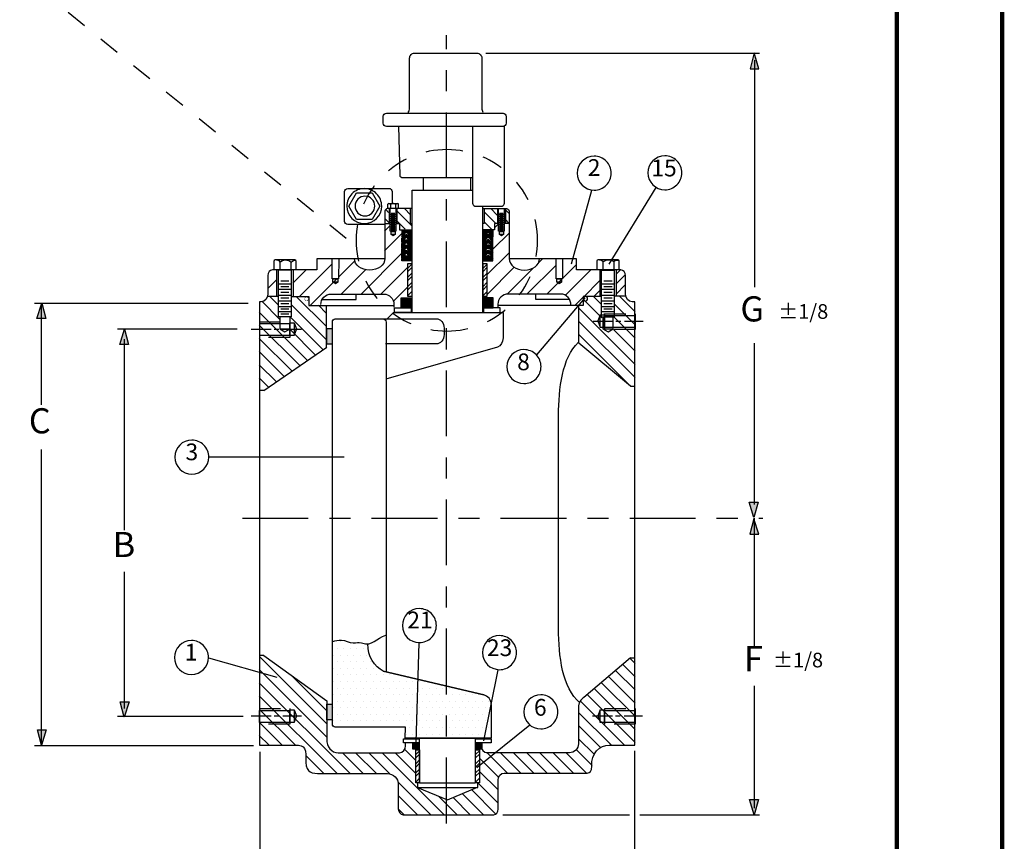
# Model space of a CAD drawing. Units: inches. Extents: x 0.1 to 8.7, y -0.2 to 11.2.
# Drawn here: x 4 to 8.7, y 3.8 to 7.7 of the extents above; entities that cross this region are included whole.
import ezdxf

# ---------------------------------------------------------------- set-up
doc = ezdxf.new("R2010")
doc.units = ezdxf.units.IN
doc.header["$LTSCALE"] = 0.25
doc.header["$MEASUREMENT"] = 0
for name, pattern in [('ACAD_ISO07W100', [3, 0, -3]), ('CENTER', [2, 1.25, -0.25, 0.25, -0.25]), ('HIDDEN', [0.375, 0.25, -0.125])]:
    doc.linetypes.add(name, pattern=pattern)
doc.layers.add('CENTERLINES', color=2, linetype='CENTER')
doc.layers.add('HIDDENLINES', color=3, linetype='HIDDEN')
doc.layers.add('PAPER DIMENSIONS', color=7, linetype='ACAD_ISO07W100', plot=False)
doc.styles.add('PDF Arial', font='arial.ttf')

msp = doc.modelspace()

# ---------------------------------------------------------------- hatches: boundary and pattern name
at = {"transparency": 33554559}
for points in [[(5.8297, 6.6406), (5.8452, 6.6549), (5.8452, 6.6549, -0.414205), (5.8574, 6.6549), (5.8574, 6.6549), (5.8741, 6.6392), (5.8741, 6.6179), (5.8574, 6.6407), (5.8574, 6.6407, 0.414205), (5.8452, 6.6407), (5.8452, 6.6407), (5.8297, 6.619)], [(5.8742, 6.6779), (5.83, 6.6779), (5.83, 6.6444), (5.8453, 6.6643), (5.8453, 6.6643, -0.414205), (5.8576, 6.6643), (5.8576, 6.6643), (5.8743, 6.6429)], [(6.2175, 6.6779), (6.2617, 6.6779), (6.2617, 6.6444), (6.2463, 6.6643), (6.2463, 6.6643, 0.414676), (6.2341, 6.6643), (6.2341, 6.6643), (6.2174, 6.6429)], [(6.2619, 6.6406), (6.2464, 6.6549), (6.2464, 6.6549, 0.414676), (6.2342, 6.6549), (6.2342, 6.6549), (6.2175, 6.6392), (6.2175, 6.6179), (6.2342, 6.6407), (6.2342, 6.6407, -0.414676), (6.2464, 6.6407), (6.2464, 6.6407), (6.2619, 6.619)], [(5.8297, 6.6154), (5.8452, 6.6297), (5.8452, 6.6297, -0.4125), (5.8574, 6.6297), (5.8574, 6.6297), (5.8741, 6.6141), (5.8741, 6.5928), (5.8574, 6.6155), (5.8574, 6.6155, 0.414205), (5.8452, 6.6155), (5.8452, 6.6155), (5.8297, 6.5939)], [(5.8297, 6.5903), (5.8452, 6.6046), (5.8452, 6.6046, -0.4125), (5.8574, 6.6046), (5.8574, 6.6046), (5.8741, 6.589), (5.8741, 6.5677), (5.8574, 6.5904), (5.8574, 6.5904, 0.414205), (5.8452, 6.5904), (5.8452, 6.5904), (5.8297, 6.5688)], [(6.2619, 6.6154), (6.2464, 6.6297), (6.2464, 6.6297, 0.412969), (6.2342, 6.6297), (6.2342, 6.6297), (6.2175, 6.6141), (6.2175, 6.5928), (6.2342, 6.6155), (6.2342, 6.6155, -0.414676), (6.2464, 6.6155), (6.2464, 6.6155), (6.2619, 6.5939)], [(6.2619, 6.5903), (6.2464, 6.6046), (6.2464, 6.6046, 0.412969), (6.2342, 6.6046), (6.2342, 6.6046), (6.2175, 6.589), (6.2175, 6.5677), (6.2342, 6.5904), (6.2342, 6.5904, -0.414676), (6.2464, 6.5904), (6.2464, 6.5904), (6.2619, 6.5688)], [(5.8297, 6.5652), (5.8452, 6.5795), (5.8452, 6.5795, -0.4125), (5.8574, 6.5795), (5.8574, 6.5795), (5.8741, 6.5638), (5.8741, 6.5425), (5.8574, 6.5653), (5.8574, 6.5653, 0.414205), (5.8452, 6.5653), (5.8452, 6.5653), (5.8297, 6.5436)], [(5.83, 6.5328), (5.8299, 6.5404), (5.8453, 6.5547), (5.8453, 6.5547, -0.414205), (5.8576, 6.5547), (5.8576, 6.5547), (5.8743, 6.539), (5.8743, 6.5329)], [(6.2617, 6.5328), (6.2618, 6.5404), (6.2463, 6.5547), (6.2463, 6.5547, 0.414676), (6.2341, 6.5547), (6.2341, 6.5547), (6.2174, 6.539), (6.2174, 6.5329)], [(6.2619, 6.5652), (6.2464, 6.5795), (6.2464, 6.5795, 0.412969), (6.2342, 6.5795), (6.2342, 6.5795), (6.2175, 6.5638), (6.2175, 6.5425), (6.2342, 6.5653), (6.2342, 6.5653, -0.414676), (6.2464, 6.5653), (6.2464, 6.5653), (6.2619, 6.5436)]]:
    msp.add_hatch(color=256, dxfattribs=at).paths.add_polyline_path(points)
h = msp.add_hatch(color=256, dxfattribs=at)
h.paths.add_polyline_path([(5.3782, 6.3626, 0.414), (5.3677, 6.3522)], flags=0)
h.paths.add_polyline_path([(5.3886, 6.3522, 0.414), (5.3782, 6.3626)], flags=0)
h.paths.add_polyline_path([(5.3782, 6.3418, 0.414), (5.3886, 6.3522)], flags=0)
h.paths.add_polyline_path([(5.3677, 6.3522, 0.414), (5.3782, 6.3418)], flags=0)
h = msp.add_hatch(color=256, dxfattribs=at)
h.paths.add_polyline_path([(6.7011, 6.3626, 0.414), (6.6907, 6.3522)], flags=0)
h.paths.add_polyline_path([(6.7115, 6.3522, 0.414), (6.7011, 6.3626)], flags=0)
h.paths.add_polyline_path([(6.7011, 6.3418, 0.414), (6.7115, 6.3522)], flags=0)
h.paths.add_polyline_path([(6.6907, 6.3522, 0.414), (6.7011, 6.3418)], flags=0)
h = msp.add_hatch()
h.set_pattern_fill('DOTS', color=256, scale=0.5)
h.set_pattern_definition([(0, (-0.148327, 0.28583), (0.015625, 0.03125), [0, -0.03125])])
edge = h.paths.add_edge_path()
edge.add_line((5.9059, 4.5461), (5.7423, 4.5849))
edge.add_spline(control_points=[(5.7423, 4.5849), (5.6988, 4.6054), (5.6687, 4.6544), (5.6687, 4.7137), (5.6687, 4.714), (5.6687, 4.7143), (5.6687, 4.7147)], knot_values=[0, 0, 0, 0, 1, 1, 1, 1.00562, 1.00562, 1.00562, 1.00562], degree=3, periodic=0)
edge.add_spline(control_points=[(5.6687, 4.7147), (5.6601, 4.714), (5.6503, 4.715), (5.6386, 4.7186)], knot_values=[0, 0, 0, 0, 0.212755, 0.212755, 0.212755, 0.212755], degree=3, periodic=0)
edge.add_spline(control_points=[(5.6386, 4.7186), (5.624, 4.7229), (5.6147, 4.7186), (5.5995, 4.7186)], knot_values=[0, 0, 0, 0, 1, 1, 1, 1], degree=3, periodic=0)
edge.add_spline(control_points=[(5.5995, 4.7186), (5.5774, 4.7186), (5.5657, 4.7324), (5.5435, 4.7324)], knot_values=[0, 0, 0, 0, 1, 1, 1, 1], degree=3, periodic=0)
edge.add_spline(control_points=[(5.5435, 4.7324), (5.5266, 4.7324), (5.5179, 4.7298), (5.5014, 4.7259), (5.5013, 4.7259), (5.5011, 4.7258), (5.5009, 4.7258)], knot_values=[-0.009691, -0.009691, -0.009691, -0.009691, 0.990309, 0.990309, 0.990309, 1, 1, 1, 1], degree=3, periodic=0)
edge.add_line((5.5009, 4.7258), (5.501, 4.3349))
edge.add_spline(control_points=[(5.501, 4.3349), (5.501, 4.326), (5.506, 4.3192), (5.5135, 4.3192)], knot_values=[0, 0, 0, 0, 1, 1, 1, 1], degree=3, periodic=0)
edge.add_line((5.5135, 4.3192), (5.8469, 4.3192))
edge.add_line((5.8469, 4.3192), (5.8465, 4.2672))
edge.add_line((5.8465, 4.2672), (5.8978, 4.2672))
edge.add_line((5.8978, 4.2672), (5.9059, 4.5461))
h.paths.add_polyline_path([(6.0424, 4.5138), (5.9059, 4.5461), (5.8978, 4.2672), (6.0424, 4.2672)])
edge = h.paths.add_edge_path()
edge.add_spline(control_points=[(6.254, 4.4335), (6.2513, 4.4536), (6.2363, 4.4667), (6.2187, 4.4721)], knot_values=[0.096217, 0.096217, 0.096217, 0.096217, 1, 1, 1, 1], degree=3, periodic=0)
edge.add_line((6.2187, 4.4721), (6.0424, 4.5138))
edge.add_line((6.0424, 4.5138), (6.0424, 4.2672))
edge.add_line((6.0424, 4.2672), (6.2205, 4.2672))
edge.add_line((6.2205, 4.2672), (6.254, 4.4335))
edge = h.paths.add_edge_path()
edge.add_spline(control_points=[(6.2544, 4.4269), (6.2544, 4.4292), (6.2543, 4.4314), (6.254, 4.4335)], knot_values=[0, 0, 0, 0, 0.096217, 0.096217, 0.096217, 0.096217], degree=3, periodic=0)
edge.add_line((6.254, 4.4335), (6.2205, 4.2672))
edge.add_line((6.2205, 4.2672), (6.2547, 4.2672))
edge.add_line((6.2547, 4.2672), (6.2544, 4.4269))

# ---------------------------------------------------------------- linework, layer by layer
for p, q in [((6.7712, 6.2765), (6.7925, 6.2765)), ((6.7712, 6.2157), (6.7712, 6.2765)), ((6.7925, 6.2157), (6.7712, 6.2157)), ((6.915, 5.9377), (6.9364, 5.9377)), ((5.1754, 5.9169), (5.1542, 5.9169)), ((5.1754, 4.6587), (5.1543, 4.6587)), ((6.9155, 4.6476), (6.9364, 4.6476))]:
    msp.add_line(p, q)
at = {"const_width": 0.02}
msp.add_lwpolyline([(0.6441, 10.6458), (8.1789, 10.6458), (8.1789, 0.3324), (0.6441, 0.3324)], close=True, dxfattribs=at)
for points in [[(5.8667, 7.2575), (5.8669, 7.4948, -0.414322), (5.8904, 7.5182), (6.1863, 7.5182, -0.414322), (6.2097, 7.4948), (6.2097, 7.2569, 0.12782), (6.2147, 7.2376)], [(6.1682, 6.9261), (5.8342, 6.9261, -0.414102), (5.822, 6.9383), (5.8164, 7.171)], [(6.3152, 7.1704), (6.315, 6.8049, -0.414583), (6.3, 6.7899), (6.1827, 6.7899, -0.414583), (6.1677, 6.8049), (6.1677, 7.1704)], [(5.7466, 6.7048), (5.5738, 6.7048, -0.414236), (5.5588, 6.7198), (5.5588, 6.8612, -0.413889), (5.5738, 6.8762), (5.7686, 6.8762, -0.414236), (5.7836, 6.8612), (5.7836, 6.8049)], [(5.4459, 6.3253, -0.415967), (5.4949, 6.3748), (5.744, 6.3748, -0.414214), (5.7927, 6.3262), (5.7927, 6.3119)], [(6.5835, 6.3748), (6.3343, 6.3748, 0.414214), (6.2857, 6.3262), (6.2857, 6.3101)], [(5.4449, 4.0988), (5.7614, 4.0988, -0.414245), (5.8135, 4.0467), (5.8134, 3.9315)]]:
    msp.add_lwpolyline(points, format="xyb")
for points in [[(6.2284, 7.5175), (7.528, 7.5175)], [(7.5032, 7.4855), (7.5032, 6.4081)], [(5.9335, 6.8679), (5.9333, 6.9247)], [(6.1575, 6.8679), (6.1572, 6.9247)], [(6.2128, 6.7897), (6.2127, 6.2863), (5.8794, 6.2863), (5.8794, 6.8679), (6.1693, 6.8679)], [(7.0357, 6.8813), (6.8118, 6.5167)], [(6.7302, 6.8661), (6.6339, 6.5162)], [(5.7536, 6.7754), (5.7675, 6.7615)], [(5.8762, 6.7802), (5.7623, 6.7802)], [(5.7643, 6.781), (5.7644, 6.8022)], [(5.7673, 6.8051), (5.8103, 6.8051)], [(5.7697, 6.7793), (5.7697, 6.7103)], [(5.8019, 6.7774), (5.8019, 6.6725), (5.775, 6.6725), (5.775, 6.7774)], [(5.7768, 6.8002), (5.7768, 6.7811)], [(5.8007, 6.8002), (5.8007, 6.781)], [(5.807, 6.7793), (5.807, 6.7103)], [(5.8132, 6.8022), (5.8132, 6.7809)], [(5.8439, 6.7789), (5.8699, 6.7529)], [(5.8699, 6.7789), (5.8699, 6.7103), (5.8777, 6.7103)], [(6.213, 6.7802), (6.327, 6.7802)], [(6.2215, 6.7789), (6.2215, 6.7103), (6.2136, 6.7103)], [(6.2524, 6.7802), (6.2831, 6.7494)], [(6.284, 6.7793), (6.284, 6.7103)], [(6.3162, 6.7774), (6.3162, 6.6725), (6.2894, 6.6725), (6.2894, 6.7774)], [(6.3213, 6.7793), (6.3213, 6.7103)], [(6.3223, 6.7745), (6.3384, 6.7585)], [(5.7493, 6.7329), (5.771, 6.7112)], [(5.7497, 6.768), (5.7497, 6.5432)], [(5.8013, 6.7521), (5.7758, 6.7521)], [(5.8013, 6.7422), (5.7758, 6.7422)], [(5.8013, 6.7321), (5.7758, 6.7321)], [(5.797, 6.7574), (5.7798, 6.7574)], [(5.797, 6.7474), (5.7798, 6.7474)], [(5.797, 6.7375), (5.7798, 6.7375)], [(5.8065, 6.7694), (5.8786, 6.6973)], [(6.2224, 6.7632), (6.274, 6.7116)], [(6.3157, 6.7521), (6.2901, 6.7521)], [(6.3157, 6.7422), (6.2901, 6.7422)], [(6.3157, 6.7321), (6.2901, 6.7321)], [(6.3114, 6.7574), (6.2941, 6.7574)], [(6.3114, 6.7474), (6.2941, 6.7474)], [(6.3114, 6.7375), (6.2941, 6.7375)], [(6.3214, 6.7285), (6.3382, 6.7117)], [(6.3395, 6.7685), (6.3394, 6.5432)], [(5.7746, 6.6999), (5.7484, 6.6737)], [(5.7495, 6.7099), (5.7744, 6.7099)], [(5.8013, 6.7222), (5.7758, 6.7222)], [(5.8013, 6.7123), (5.7758, 6.7123)], [(5.8013, 6.703), (5.7758, 6.703)], [(5.8013, 6.6924), (5.7758, 6.6924)], [(5.8013, 6.6824), (5.7758, 6.6824)], [(5.797, 6.7275), (5.7798, 6.7275)], [(5.797, 6.7176), (5.7798, 6.7176)], [(5.797, 6.7076), (5.7798, 6.7076)], [(5.797, 6.697), (5.7798, 6.697)], [(5.797, 6.6877), (5.7798, 6.6877)], [(5.802, 6.7099), (5.8196, 6.7099), (5.8196, 6.6804), (5.8795, 6.6804)], [(5.8065, 6.7225), (5.8456, 6.6834)], [(6.289, 6.7099), (6.2692, 6.7099), (6.2692, 6.6804), (6.2111, 6.6804)], [(6.2224, 6.7164), (6.2571, 6.6816)], [(6.2887, 6.7081), (6.2692, 6.6886)], [(6.3157, 6.7222), (6.2901, 6.7222)], [(6.3157, 6.7123), (6.2901, 6.7123)], [(6.3157, 6.703), (6.2901, 6.703)], [(6.3157, 6.6924), (6.2901, 6.6924)], [(6.3157, 6.6824), (6.2901, 6.6824)], [(6.3114, 6.7275), (6.2941, 6.7275)], [(6.3114, 6.7176), (6.2941, 6.7176)], [(6.3114, 6.7076), (6.2941, 6.7076)], [(6.3114, 6.697), (6.2941, 6.697)], [(6.3114, 6.6877), (6.2941, 6.6877)], [(6.3398, 6.7099), (6.3161, 6.7099)], [(5.8285, 6.6599), (5.7484, 6.5799)], [(5.799, 6.658), (5.7892, 6.6517), (5.7789, 6.658)], [(5.797, 6.6771), (5.7798, 6.6771)], [(6.3387, 6.6643), (6.2631, 6.5888)], [(6.3133, 6.658), (6.3035, 6.6517), (6.2932, 6.658)], [(6.3114, 6.6771), (6.2941, 6.6771)], [(5.7475, 6.5415), (5.4266, 6.5415), (5.4263, 6.4894), (5.2163, 6.4894)], [(5.5305, 6.5418), (5.5303, 6.4471), (5.4992, 6.4471), (5.4992, 6.5418)], [(5.8291, 6.5668), (5.6382, 6.3759)], [(6.3387, 6.5705), (6.2337, 6.4655)], [(6.869, 6.4894), (6.659, 6.4894), (6.6588, 6.5415), (6.3378, 6.5415)], [(6.4971, 6.5413), (6.4775, 6.5218)], [(6.5932, 6.5418), (6.5928, 6.4471), (6.5617, 6.4471), (6.5617, 6.5418)], [(5.2228, 6.5297), (5.2228, 6.4919)], [(5.3232, 6.5368), (5.2287, 6.5368)], [(5.2515, 6.5297), (5.2515, 6.4902)], [(5.3034, 6.5297), (5.3034, 6.4902)], [(5.3291, 6.4902), (5.3291, 6.5297)], [(5.4992, 6.5182), (5.3447, 6.3638)], [(5.6062, 6.5315), (5.5303, 6.4556)], [(5.8578, 6.5016), (5.732, 6.3759)], [(5.8586, 6.4976), (5.876, 6.515)], [(5.8586, 6.482), (5.876, 6.4994)], [(6.2154, 6.4976), (6.2336, 6.5158)], [(6.2154, 6.482), (6.2336, 6.5002)], [(6.3638, 6.5019), (6.2328, 6.3708)], [(6.4528, 6.497), (6.3314, 6.3757)], [(6.5617, 6.5121), (6.4252, 6.3757)], [(6.6585, 6.5152), (6.5928, 6.4494)], [(6.7557, 6.5306), (6.7557, 6.4919)], [(6.8562, 6.5377), (6.7617, 6.5377)], [(6.7844, 6.5306), (6.7844, 6.4902)], [(6.8364, 6.5306), (6.8364, 6.4902)], [(6.8621, 6.4902), (6.8621, 6.5306)], [(5.1939, 6.4626), (5.1939, 6.3748)], [(5.2358, 6.4881), (5.2358, 6.3657)], [(5.3751, 6.488), (5.3135, 6.4264)], [(5.3139, 6.4881), (5.3139, 6.3657)], [(5.6583, 6.4898), (5.5444, 6.3759)], [(5.8586, 6.4542), (5.876, 6.4716)], [(5.8586, 6.4386), (5.876, 6.456)], [(6.2154, 6.4542), (6.2336, 6.4724)], [(6.2154, 6.4386), (6.2336, 6.4568)], [(6.7261, 6.4889), (6.6068, 6.3696)], [(6.7701, 6.4881), (6.7701, 6.3648)], [(6.8903, 6.4655), (6.846, 6.4213)], [(6.8465, 6.4881), (6.8465, 6.3648)], [(6.8673, 6.4894), (6.8469, 6.469)], [(6.8915, 6.3748), (6.8915, 6.4626)], [(5.2345, 6.4412), (5.1946, 6.4012)], [(5.3064, 6.4211), (5.247, 6.4211)], [(5.2945, 6.4352), (5.2559, 6.4352)], [(5.2945, 6.4086), (5.2559, 6.4086)], [(5.5219, 6.4471), (5.3961, 6.3214)], [(5.5048, 6.4319), (5.5147, 6.4243), (5.526, 6.4328)], [(5.8573, 6.4073), (5.7919, 6.342)], [(5.8586, 6.4108), (5.876, 6.4282)], [(5.8586, 6.3952), (5.876, 6.4126)], [(6.2154, 6.4108), (6.2336, 6.429)], [(6.2154, 6.3952), (6.2336, 6.4134)], [(6.5905, 6.4471), (6.519, 6.3757)], [(6.5673, 6.4319), (6.5772, 6.4243), (6.5885, 6.4328)], [(6.7687, 6.4373), (6.6936, 6.3622)], [(6.8393, 6.4211), (6.78, 6.4211)], [(6.8275, 6.4352), (6.7889, 6.4352)], [(6.8275, 6.4086), (6.7889, 6.4086)], [(6.8903, 6.4186), (6.8465, 6.3748)], [(5.1937, 6.3644), (5.244, 6.3644)], [(5.2041, 6.3639), (5.244, 6.324)], [(5.3064, 6.3962), (5.247, 6.3962)], [(5.3064, 6.3679), (5.247, 6.3679)], [(5.2945, 6.3821), (5.2559, 6.3821)], [(5.2945, 6.3555), (5.2559, 6.3555)], [(5.3083, 6.3626), (5.3881, 6.3626), (5.3881, 6.321), (5.7944, 6.321)], [(5.3309, 6.3622), (5.4723, 6.2207)], [(5.4506, 6.3488), (5.613, 6.3488), (5.613, 6.3739)], [(5.8586, 6.3674), (5.876, 6.3848)], [(6.2154, 6.3674), (6.2336, 6.3856)], [(6.777, 6.3626), (6.6902, 6.3626), (6.6902, 6.321), (6.284, 6.321)], [(6.6277, 6.3488), (6.4654, 6.3488), (6.4654, 6.3739)], [(6.4715, 6.0862), (6.7006, 6.357)], [(6.6893, 6.3579), (6.6528, 6.3214)], [(6.7692, 6.3913), (6.7405, 6.3626)], [(6.7406, 6.3622), (6.777, 6.3257)], [(6.8393, 6.3962), (6.78, 6.3962)], [(6.8393, 6.3679), (6.78, 6.3679)], [(6.8275, 6.3821), (6.7889, 6.3821)], [(6.8275, 6.3555), (6.7889, 6.3555)], [(6.8907, 6.3644), (6.8404, 6.3644)], [(6.8621, 6.3657), (6.9368, 6.291)], [(4.0878, 6.331), (5.1017, 6.331)], [(4.119, 6.3292), (4.119, 5.8483)], [(5.1625, 6.3381), (5.1542, 6.3381), (5.1544, 4.234), (5.2952, 4.2339)], [(5.1668, 6.3388), (5.2501, 6.2554)], [(5.3064, 6.3413), (5.247, 6.3413)], [(5.3064, 6.3147), (5.247, 6.3147)], [(5.2945, 6.3289), (5.2559, 6.3289)], [(5.3057, 6.3249), (5.4723, 6.1582)], [(5.4341, 6.3214), (5.4715, 6.2841)], [(5.4727, 6.1213), (5.4727, 6.321)], [(6.9153, 5.937), (6.6694, 6.1422), (6.6694, 6.3192)], [(6.6703, 6.3075), (6.9368, 6.041)], [(6.6902, 6.3501), (6.7788, 6.2615)], [(6.8393, 6.3413), (6.78, 6.3413)], [(6.8393, 6.3147), (6.78, 6.3147)], [(6.8275, 6.3289), (6.7889, 6.3289)], [(6.8147, 4.2341), (6.9364, 4.234), (6.9364, 6.3375)], [(6.8404, 6.3249), (6.9368, 6.2285)], [(6.935, 6.3375), (6.9228, 6.3381)], [(5.1538, 6.2893), (5.3829, 6.0601)], [(5.3064, 6.2899), (5.247, 6.2899)], [(5.251, 6.2658), (5.251, 6.2103), (5.2996, 6.2103), (5.2996, 6.2641)], [(5.2945, 6.3023), (5.2559, 6.3023)], [(5.2945, 6.2789), (5.2559, 6.2789)], [(5.3039, 6.2641), (5.4576, 6.1105)], [(5.7614, 6.2585), (5.7909, 6.288), (6.3103, 6.288), (6.3104, 6.1662)], [(6.7712, 6.2765), (6.7599, 6.2478), (6.7712, 6.2174)], [(6.8393, 6.2899), (6.78, 6.2899)], [(6.784, 6.2658), (6.784, 6.2103), (6.8326, 6.2103), (6.8326, 6.2641)], [(6.8275, 6.3023), (6.7889, 6.3023)], [(6.8275, 6.2789), (6.7889, 6.2789)], [(6.8361, 6.2667), (6.9368, 6.166)], [(5.1538, 6.2268), (5.3456, 6.0349)], [(5.1558, 6.235), (5.2983, 6.235), (5.2983, 6.1775), (5.1554, 6.1775)], [(5.3195, 6.2383), (5.3308, 6.2096), (5.3195, 6.1792)], [(5.501, 4.3349), (5.5007, 6.2411)], [(5.5142, 6.2572), (5.7419, 6.2572)], [(5.5218, 6.2578), (5.993, 6.2578)], [(5.7553, 6.2411), (5.7553, 4.5831)], [(6.6703, 6.245), (6.9368, 5.9785)], [(6.7373, 6.2466), (6.8321, 6.2466)], [(6.8462, 6.2466), (6.8689, 6.2466)], [(6.8873, 6.2466), (6.975, 6.2466)], [(4.4811, 6.2094), (5.0496, 6.2094)], [(5.1157, 6.2084), (5.2105, 6.2084)], [(5.2247, 6.2084), (5.2473, 6.2084)], [(5.251, 6.2094), (5.2757, 6.1947), (5.3, 6.2099)], [(5.2657, 6.2084), (5.3535, 6.2084)], [(5.2996, 6.206), (5.4203, 6.0853)], [(6.0304, 6.2131), (6.0304, 6.1826)], [(6.6694, 6.1834), (6.915, 5.9377)], [(6.784, 6.2094), (6.8087, 6.1947), (6.833, 6.2099)], [(6.8343, 6.206), (6.9368, 6.1035)], [(4.5124, 6.1608), (4.5124, 5.2546)], [(5.1538, 6.1643), (5.3091, 6.0089)], [(5.1754, 5.9169), (5.475, 6.1231)], [(5.993, 6.1379), (5.7531, 6.1379)], [(6.284, 6.1231), (5.755, 5.9714)], [(7.5032, 5.3766), (7.5032, 6.1412)], [(5.1538, 6.1018), (5.2718, 5.9837)], [(5.1538, 6.0393), (5.2354, 5.9577)], [(5.1538, 5.9768), (5.1989, 5.9316)], [(6.5739, 4.7863), (6.5739, 5.7991)], [(4.119, 5.6365), (4.119, 4.2337)], [(4.915, 5.6018), (5.5565, 5.6018)], [(7.5032, 4.7025), (7.5032, 5.3113)], [(4.5124, 5.0566), (4.5124, 4.4073)], [(5.9109, 4.7198), (5.8973, 4.2476)], [(4.9133, 4.6487), (5.2371, 4.5566)], [(5.1546, 4.6539), (5.4723, 4.3362)], [(5.1754, 4.6587), (5.4736, 4.4432), (5.4736, 4.2619)], [(6.9155, 4.6476), (6.6937, 4.4594)], [(6.9133, 4.6443), (6.9368, 4.6209)], [(5.1538, 4.5922), (5.4723, 4.2737)], [(6.2857, 4.5914), (6.218, 4.2546)], [(6.8456, 4.587), (6.9368, 4.4959)], [(6.8795, 4.6157), (6.9368, 4.5584)], [(5.3135, 4.5575), (5.4723, 4.3987)], [(6.8126, 4.5575), (6.9368, 4.4334)], [(5.1538, 4.5297), (5.5835, 4.1001)], [(6.744, 4.5011), (6.9368, 4.3084)], [(6.7779, 4.5297), (6.9368, 4.3709)], [(7.5032, 3.9351), (7.5032, 4.515)], [(5.1538, 4.4672), (5.521, 4.1001)], [(6.6772, 4.4429), (6.8855, 4.2346)], [(6.7093, 4.4733), (6.9368, 4.2459)], [(5.1558, 4.3986), (5.2983, 4.3986), (5.2983, 4.3411), (5.1554, 4.3411)], [(5.1555, 4.403), (5.3239, 4.2346)], [(5.3195, 4.4019), (5.3308, 4.3732), (5.3195, 4.3428)], [(6.2544, 4.4269), (6.2547, 4.2671)], [(6.6682, 4.4128), (6.6682, 4.2394)], [(6.7712, 4.4019), (6.7599, 4.3732), (6.7712, 4.3428)], [(4.4811, 4.3709), (5.0774, 4.3709)], [(5.1157, 4.372), (5.2105, 4.372)], [(5.2247, 4.372), (5.2473, 4.372)], [(5.2657, 4.372), (5.3535, 4.372)], [(6.6685, 4.3891), (6.823, 4.2346)], [(6.7345, 4.372), (6.8293, 4.372)], [(6.8434, 4.372), (6.866, 4.372)], [(6.8845, 4.372), (6.9722, 4.372)], [(5.1564, 4.3396), (5.2623, 4.2337)], [(6.2547, 4.2672), (5.8465, 4.2672), (5.8469, 4.3192), (5.5135, 4.3192)], [(6.1868, 4.1278), (6.4368, 4.3292)], [(6.6685, 4.3266), (6.7736, 4.2216)], [(5.1538, 4.2797), (5.1989, 4.2346)], [(6.6685, 4.2641), (6.7423, 4.1903)], [(4.0878, 4.232), (5.126, 4.232)], [(5.843, 4.2146), (5.8951, 4.1626)], [(5.8474, 4.231), (5.8474, 4.2437)], [(5.8975, 4.2476), (5.896, 4.2268)], [(5.896, 4.1886), (5.9142, 4.2068)], [(6.1798, 4.1886), (6.198, 4.2068)], [(6.1868, 4.2459), (6.2067, 4.2259)], [(6.2074, 4.2481), (6.2074, 4.2236)], [(6.6572, 4.2129), (6.7328, 4.1374)], [(6.9342, 4.206), (6.9342, 3.5908)], [(5.1565, 4.2025), (5.1565, 3.5973)], [(5.375, 4.1895), (5.3753, 4.1511)], [(5.376, 4.1825), (5.4593, 4.0992)], [(5.5281, 4.1976), (5.8193, 4.1976)], [(5.5487, 4.1964), (5.646, 4.0992)], [(5.6104, 4.1973), (5.7093, 4.0983)], [(5.6737, 4.1964), (5.771, 4.0992)], [(5.7362, 4.1964), (6.0288, 3.9039)], [(5.7987, 4.1964), (5.896, 4.0992)], [(5.896, 4.173), (5.9142, 4.1912)], [(5.896, 4.1452), (5.9142, 4.1634)], [(6.1798, 4.173), (6.198, 4.1912)], [(6.1798, 4.1452), (6.198, 4.1634)], [(6.198, 4.1721), (6.2883, 4.0818)], [(6.626, 4.1976), (6.2319, 4.1976)], [(6.2354, 4.1973), (6.3317, 4.1009)], [(6.2979, 4.1973), (6.3942, 4.1009)], [(6.3604, 4.1973), (6.4567, 4.1009)], [(6.4229, 4.1973), (6.5192, 4.1009)], [(6.4854, 4.1973), (6.5817, 4.1009)], [(6.5479, 4.1973), (6.6442, 4.1009)], [(6.6104, 4.1973), (6.7067, 4.1009)], [(5.896, 4.1296), (5.9142, 4.1478)], [(5.896, 4.1018), (5.9142, 4.12)], [(6.1798, 4.1296), (6.198, 4.1478)], [(6.1798, 4.1018), (6.198, 4.12)], [(5.896, 4.0862), (5.9142, 4.1044)], [(5.896, 4.0584), (5.9142, 4.0766)], [(6.1798, 4.0862), (6.198, 4.1044)], [(6.1798, 4.0584), (6.198, 4.0766)], [(6.1989, 4.1087), (6.2866, 4.0211)], [(6.2871, 3.9295), (6.2871, 4.0675)], [(6.3152, 4.1012), (6.7096, 4.1012)], [(5.8126, 4.0575), (5.9663, 3.9039)], [(5.9038, 4.054), (5.9038, 4.0332), (6.1902, 4.0332), (6.1902, 4.0523)], [(5.9046, 4.0332), (6.0461, 3.9733), (6.1894, 4.0341)], [(6.1616, 4.0211), (6.2753, 3.9073)], [(6.1911, 4.054), (6.2866, 3.9586)], [(5.8144, 3.9933), (5.9046, 3.903)], [(6.0071, 3.9881), (6.0921, 3.903)], [(6.0748, 3.9829), (6.1546, 3.903)], [(6.1164, 4.0037), (6.2163, 3.9039)], [(5.8135, 3.9316), (5.8404, 3.9047)], [(5.8369, 3.9035), (6.2662, 3.9035)], [(6.31, 3.9033), (6.9107, 3.9033)], [(6.9593, 3.9033), (7.528, 3.9033)]]:
    msp.add_lwpolyline(points)
for points in [[(7.5015, 7.5191), (7.4824, 7.4442), (7.524, 7.4442)], [(5.6887, 6.7283), (5.6154, 6.7283), (5.5788, 6.7918), (5.6154, 6.8552), (5.6887, 6.8552), (5.7253, 6.7918)], [(5.7792, 6.6721), (5.7985, 6.6721), (5.7985, 6.6581), (5.7792, 6.6581)], [(6.2935, 6.6721), (6.3128, 6.6721), (6.3128, 6.6581), (6.2935, 6.6581)], [(5.8586, 6.5202), (5.8769, 6.5202), (5.8769, 6.3631), (5.8586, 6.3631)], [(6.2154, 6.5202), (6.2336, 6.5202), (6.2336, 6.3631), (6.2154, 6.3631)], [(5.3053, 6.2664), (5.2453, 6.2664), (5.2453, 6.4894), (5.3053, 6.4894)], [(6.8383, 6.2658), (6.7783, 6.2658), (6.7783, 6.4889), (6.8383, 6.4889)], [(5.5034, 6.4471), (5.526, 6.4471), (5.526, 6.4319), (5.5034, 6.4319)], [(6.5659, 6.4471), (6.5885, 6.4471), (6.5885, 6.4319), (6.5659, 6.4319)], [(5.8274, 6.3575), (5.8736, 6.3575), (5.8736, 6.3094), (5.8274, 6.3094)], [(6.2642, 6.3575), (6.218, 6.3575), (6.218, 6.3094), (6.2642, 6.3094)], [(4.1215, 6.3319), (4.1406, 6.259), (4.0989, 6.259)], [(5.7955, 6.3095), (5.8737, 6.3095), (5.8737, 6.2877), (5.7955, 6.2877)], [(6.2961, 6.3095), (6.2179, 6.3095), (6.2179, 6.2877), (6.2961, 6.2877)], [(6.7925, 6.2731), (6.9354, 6.2731), (6.9354, 6.2157), (6.7925, 6.2157)], [(5.2983, 6.2383), (5.3195, 6.2383), (5.3195, 6.1775), (5.2983, 6.1775)], [(4.5148, 6.2086), (4.5339, 6.1357), (4.4923, 6.1357)], [(5.4741, 6.2107), (5.4992, 6.2107), (5.4992, 6.1365), (5.4741, 6.1365)], [(7.501, 5.3144), (7.4789, 5.3873), (7.5206, 5.3873)], [(7.501, 5.3084), (7.4819, 5.2355), (7.5236, 5.2355)], [(6.2187, 4.4721), (5.7423, 4.5849)], [(4.5134, 4.3665), (4.4943, 4.4394), (4.536, 4.4394)], [(5.1554, 4.3986), (5.2983, 4.3986), (5.2983, 4.3411), (5.1554, 4.3411)], [(5.2983, 4.4019), (5.3195, 4.4019), (5.3195, 4.3411), (5.2983, 4.3411)], [(5.4741, 4.4278), (5.4992, 4.4278), (5.4992, 4.3535), (5.4741, 4.3535)], [(6.7712, 4.4019), (6.7925, 4.4019), (6.7925, 4.3411), (6.7712, 4.3411)], [(6.7925, 4.3986), (6.9354, 4.3986), (6.9354, 4.3411), (6.7925, 4.3411)], [(4.1201, 4.2337), (4.101, 4.3066), (4.1426, 4.3066)], [(5.8387, 4.2637), (5.9125, 4.2637), (5.9125, 4.245), (5.8387, 4.245)], [(6.1783, 4.2672), (6.1781, 4.0523), (5.9142, 4.0523), (5.9142, 4.2672)], [(6.1798, 4.2637), (6.2536, 4.2637), (6.2536, 4.245), (6.1798, 4.245)], [(5.8829, 4.2441), (5.9125, 4.2441), (5.9125, 4.2146), (5.8829, 4.2146)], [(5.896, 4.2112), (5.9142, 4.2112), (5.9142, 4.054), (5.896, 4.054)], [(6.1798, 4.2441), (6.2094, 4.2441), (6.2094, 4.2146), (6.1798, 4.2146)], [(6.1798, 4.2112), (6.198, 4.2112), (6.198, 4.054), (6.1798, 4.054)], [(7.5027, 3.9032), (7.4806, 3.9761), (7.5223, 3.9761)]]:
    msp.add_lwpolyline(points, close=True)
for points in [[(6.3252, 7.1859, -0.414583), (6.3102, 7.1709), (5.7569, 7.1709, -0.414236), (5.7419, 7.1859), (5.7419, 7.2184, -0.414044), (5.7569, 7.2334), (6.3102, 7.2334, -0.414391), (6.3252, 7.2184)], [(6.7432, 6.8679, 0.414222), (6.8239, 6.9486, 0.414258), (6.7432, 7.0293, 0.414165), (6.6625, 6.9486, 0.414129)], [(7.0782, 6.8696, 0.414222), (7.159, 6.9503, 0.414258), (7.0782, 7.0311, 0.414165), (6.9975, 6.9503, 0.414129)], [(5.6519, 6.7092, 0.414174), (5.7348, 6.7921, 0.414237), (5.6519, 6.8751, 0.414265), (5.569, 6.7921, 0.414203)], [(5.6552, 6.7456, 0.414275), (5.7021, 6.7925, 0.414263), (5.6552, 6.8395, 0.414252), (5.6082, 6.7925, 0.414263)], [(5.8452, 6.6407), (5.8297, 6.619), (5.8297, 6.6406), (5.8452, 6.6549, -0.414205), (5.8574, 6.6549), (5.8741, 6.6392), (5.8741, 6.6179), (5.8574, 6.6407, 0.414205)], [(5.8576, 6.6643), (5.8743, 6.6429), (5.8742, 6.6779), (5.83, 6.6779), (5.83, 6.6444), (5.8453, 6.6643, -0.414205)], [(6.2341, 6.6643), (6.2174, 6.6429), (6.2175, 6.6779), (6.2617, 6.6779), (6.2617, 6.6444), (6.2463, 6.6643, 0.414676)], [(6.2464, 6.6407), (6.2619, 6.619), (6.2619, 6.6406), (6.2464, 6.6549, 0.414676), (6.2342, 6.6549), (6.2175, 6.6392), (6.2175, 6.6179), (6.2342, 6.6407, -0.414676)], [(5.8452, 6.6155), (5.8297, 6.5939), (5.8297, 6.6154), (5.8452, 6.6297, -0.4125), (5.8574, 6.6297), (5.8741, 6.6141), (5.8741, 6.5928), (5.8574, 6.6155, 0.414205)], [(5.8452, 6.5904), (5.8297, 6.5688), (5.8297, 6.5903), (5.8452, 6.6046, -0.4125), (5.8574, 6.6046), (5.8741, 6.589), (5.8741, 6.5677), (5.8574, 6.5904, 0.414205)], [(6.2464, 6.6155), (6.2619, 6.5939), (6.2619, 6.6154), (6.2464, 6.6297, 0.412969), (6.2342, 6.6297), (6.2175, 6.6141), (6.2175, 6.5928), (6.2342, 6.6155, -0.414676)], [(6.2464, 6.5904), (6.2619, 6.5688), (6.2619, 6.5903), (6.2464, 6.6046, 0.412969), (6.2342, 6.6046), (6.2175, 6.589), (6.2175, 6.5677), (6.2342, 6.5904, -0.414676)], [(5.8452, 6.5653), (5.8297, 6.5436), (5.8297, 6.5652), (5.8452, 6.5795, -0.4125), (5.8574, 6.5795), (5.8741, 6.5638), (5.8741, 6.5425), (5.8574, 6.5653, 0.414205)], [(5.8576, 6.5547), (5.8743, 6.539), (5.8743, 6.5329), (5.83, 6.5328), (5.8299, 6.5404), (5.8453, 6.5547, -0.414205)], [(6.2341, 6.5547), (6.2174, 6.539), (6.2174, 6.5329), (6.2617, 6.5328), (6.2618, 6.5404), (6.2463, 6.5547, 0.414676)], [(6.2464, 6.5653), (6.2619, 6.5436), (6.2619, 6.5652), (6.2464, 6.5795, 0.412969), (6.2342, 6.5795), (6.2175, 6.5638), (6.2175, 6.5425), (6.2342, 6.5653, -0.414676)], [(6.7011, 6.3418, 0.414), (6.7115, 6.3522, 0.414), (6.7011, 6.3626, 0.414), (6.6907, 6.3522, 0.414)], [(6.4098, 5.9495, 0.414222), (6.4906, 6.0302, 0.414258), (6.4098, 6.1109, 0.414165), (6.3291, 6.0302, 0.414129)], [(4.8335, 5.5202, 0.414194), (4.9142, 5.6009, 0.414222), (4.8335, 5.6816, 0.414129), (4.7527, 5.6009, 0.4141)], [(5.9133, 4.7203, 0.414222), (5.994, 4.801, 0.414258), (5.9133, 4.8817, 0.414165), (5.8326, 4.801, 0.414129)], [(4.8317, 4.5688, 0.414194), (4.9125, 4.6495, 0.414222), (4.8317, 4.7303, 0.414129), (4.751, 4.6495, 0.4141)], [(6.2935, 4.5918, 0.414222), (6.3743, 4.6726, 0.414258), (6.2935, 4.7533, 0.414165), (6.2128, 4.6726, 0.414129)], [(6.4897, 4.3106, 0.414222), (6.5704, 4.3913, 0.414258), (6.4897, 4.472, 0.414165), (6.409, 4.3913, 0.414129)]]:
    msp.add_lwpolyline(points, format="xyb", close=True)
for points in [[(5.8609, 7.2359), (5.8648, 7.2422), (5.8667, 7.2497), (5.8667, 7.2575)], [(5.7623, 6.7802), (5.7556, 6.7802), (5.7497, 6.7747), (5.7497, 6.768)], [(5.7644, 6.8022), (5.7644, 6.8036), (5.7658, 6.8051), (5.7673, 6.8051)], [(5.7766, 6.8002), (5.7766, 6.8032), (5.7731, 6.8051), (5.7687, 6.8051)], [(5.7899, 6.8051), (5.7848, 6.8051), (5.7795, 6.8024), (5.7766, 6.8002)], [(5.8009, 6.7995), (5.798, 6.8017), (5.7943, 6.8051), (5.7899, 6.8051)], [(5.8103, 6.8051), (5.8059, 6.8051), (5.8009, 6.8024), (5.8009, 6.7995)], [(5.8103, 6.8051), (5.8118, 6.8051), (5.8132, 6.8036), (5.8132, 6.8022)], [(6.327, 6.7802), (6.3337, 6.7802), (6.3395, 6.7752), (6.3395, 6.7685)], [(5.6772, 6.4885), (5.6374, 6.4885), (5.6052, 6.513), (5.6052, 6.5432)], [(5.7497, 6.5432), (5.7497, 6.513), (5.717, 6.4885), (5.6772, 6.4885)], [(6.3394, 6.5432), (6.3394, 6.513), (6.3718, 6.4885), (6.4116, 6.4885)], [(6.4116, 6.4885), (6.4514, 6.4885), (6.4837, 6.513), (6.4837, 6.5432)], [(5.2287, 6.5368), (5.2257, 6.5368), (5.2228, 6.5333), (5.2228, 6.5297)], [(5.2351, 6.5368), (5.244, 6.5368), (5.2515, 6.5315), (5.2515, 6.5244)], [(5.2515, 6.5262), (5.2574, 6.5315), (5.2678, 6.5368), (5.2782, 6.5368)], [(5.2782, 6.5368), (5.2871, 6.5368), (5.2975, 6.5333), (5.3034, 6.528)], [(5.3049, 6.5226), (5.3049, 6.5297), (5.3158, 6.5351), (5.3247, 6.5351)], [(5.3291, 6.5297), (5.3291, 6.5333), (5.3261, 6.5368), (5.3232, 6.5368)], [(6.7617, 6.5377), (6.7587, 6.5377), (6.7557, 6.5341), (6.7557, 6.5306)], [(6.7681, 6.5377), (6.777, 6.5377), (6.7844, 6.5324), (6.7844, 6.5253)], [(6.7844, 6.5271), (6.7904, 6.5324), (6.8008, 6.5377), (6.8111, 6.5377)], [(6.8111, 6.5377), (6.82, 6.5377), (6.8304, 6.5341), (6.8364, 6.5288)], [(6.8379, 6.5279), (6.8379, 6.5349), (6.8487, 6.5359), (6.8576, 6.5359)], [(6.8621, 6.5306), (6.8621, 6.5341), (6.8591, 6.5377), (6.8562, 6.5377)], [(5.2163, 6.4894), (5.2039, 6.4894), (5.1939, 6.4774), (5.1939, 6.4626)], [(6.8915, 6.4626), (6.8915, 6.4774), (6.8814, 6.4894), (6.869, 6.4894)], [(5.1939, 6.3748), (5.1939, 6.3543), (5.1797, 6.3381), (5.1625, 6.3381)], [(6.6316, 6.321), (6.6351, 6.3496), (6.6108, 6.3748), (6.5835, 6.3748)], [(6.9228, 6.3381), (6.9056, 6.3381), (6.8915, 6.3543), (6.8915, 6.3748)], [(5.5007, 6.2411), (5.5007, 6.25), (5.5068, 6.2572), (5.5142, 6.2572)], [(5.7419, 6.2572), (5.7493, 6.2572), (5.7553, 6.25), (5.7553, 6.2411)], [(5.993, 6.2578), (6.0137, 6.2578), (6.0304, 6.2378), (6.0304, 6.2131)], [(6.0304, 6.1826), (6.0304, 6.1579), (6.0137, 6.1379), (5.993, 6.1379)], [(6.3104, 6.1662), (6.3104, 6.1456), (6.2994, 6.1296), (6.284, 6.1231)], [(6.5739, 5.7991), (6.5739, 5.9252), (6.5905, 6.0732), (6.6689, 6.1458)], [(6.6748, 4.4345), (6.5915, 4.505), (6.5739, 4.6571), (6.5739, 4.7863)], [(5.5435, 4.7324), (5.5657, 4.7324), (5.5774, 4.7186), (5.5995, 4.7186)], [(5.5995, 4.7186), (5.6147, 4.7186), (5.624, 4.7229), (5.6386, 4.7186)], [(5.6386, 4.7186), (5.6937, 4.7021), (5.7059, 4.7398), (5.7545, 4.7559)], [(6.2544, 4.4269), (6.2544, 4.4507), (6.2381, 4.4662), (6.2187, 4.4721)], [(6.6937, 4.4594), (6.679, 4.451), (6.6682, 4.4336), (6.6682, 4.4128)], [(5.5135, 4.3192), (5.506, 4.3192), (5.501, 4.326), (5.501, 4.3349)], [(5.4736, 4.2619), (5.4736, 4.2249), (5.4972, 4.1976), (5.5281, 4.1976)], [(5.2952, 4.2339), (5.34, 4.2339), (5.375, 4.2393), (5.375, 4.1895)], [(5.8193, 4.1976), (5.8348, 4.1976), (5.8474, 4.2126), (5.8474, 4.231)], [(6.2067, 4.231), (6.2067, 4.2126), (6.2193, 4.1976), (6.2347, 4.1976)], [(6.6682, 4.2394), (6.6682, 4.2169), (6.6485, 4.1976), (6.626, 4.1976)], [(6.7324, 4.1333), (6.7267, 4.1962), (6.7699, 4.2341), (6.8147, 4.2341)], [(5.3753, 4.1511), (5.3753, 4.1036), (5.4051, 4.0988), (5.4449, 4.0988)], [(6.7096, 4.1012), (6.723, 4.1028), (6.7324, 4.1083), (6.7324, 4.1333)], [(6.2871, 4.0675), (6.2871, 4.0861), (6.2996, 4.1012), (6.3152, 4.1012)], [(5.8134, 3.9315), (5.8134, 3.916), (5.8239, 3.9035), (5.8369, 3.9035)], [(6.2662, 3.9035), (6.2776, 3.9035), (6.2871, 3.916), (6.2871, 3.9295)]]:
    msp.add_open_spline(points, degree=3)
for points, knots in [([(5.5009, 4.7258), (5.5011, 4.7258), (5.5013, 4.7259), (5.5014, 4.7259), (5.5179, 4.7298), (5.5266, 4.7324), (5.5435, 4.7324)], [-0.009691, -0.009691, -0.009691, -0.009691, 0, 0, 0, 1, 1, 1, 1]), ([(5.7423, 4.5849), (5.6988, 4.6054), (5.6687, 4.6544), (5.6687, 4.7137), (5.6687, 4.714), (5.6687, 4.7143), (5.6687, 4.7147)], [0, 0, 0, 0, 1, 1, 1, 1.00562, 1.00562, 1.00562, 1.00562])]:
    msp.add_open_spline(points, degree=3, knots=knots)
at = {"transparency": 33554559}
for points in [[(7.5015, 7.5191), (7.4824, 7.4442), (7.524, 7.4442)], [(5.8274, 6.3094), (5.8736, 6.3094), (5.8274, 6.3575), (5.8736, 6.3575)], [(6.218, 6.3094), (6.2642, 6.3094), (6.218, 6.3575), (6.2642, 6.3575)], [(4.1215, 6.3319), (4.1406, 6.259), (4.0989, 6.259)], [(4.5148, 6.2086), (4.5339, 6.1357), (4.4923, 6.1357)], [(5.4741, 6.1365), (5.4992, 6.1365), (5.4741, 6.2107), (5.4992, 6.2107)], [(7.501, 5.3144), (7.4789, 5.3873), (7.5206, 5.3873)], [(7.501, 5.3084), (7.4819, 5.2355), (7.5236, 5.2355)], [(4.5134, 4.3665), (4.4943, 4.4394), (4.536, 4.4394)], [(5.4741, 4.3535), (5.4992, 4.3535), (5.4741, 4.4278), (5.4992, 4.4278)], [(4.1201, 4.2337), (4.101, 4.3066), (4.1426, 4.3066)], [(5.8829, 4.2146), (5.9125, 4.2146), (5.8829, 4.2441), (5.9125, 4.2441)], [(6.1798, 4.2146), (6.2094, 4.2146), (6.1798, 4.2441), (6.2094, 4.2441)], [(7.5027, 3.9032), (7.4806, 3.9761), (7.5223, 3.9761)]]:
    msp.add_solid(points, dxfattribs=at)
at = {"layer": 'CENTERLINES'}
for points in [[(6.0424, 3.8622), (6.0424, 7.6034)], [(5.0739, 5.3112), (7.5427, 5.3112)]]:
    msp.add_lwpolyline(points, dxfattribs=at)
at = {"layer": 'HIDDENLINES'}
msp.add_lwpolyline([(3.3164, 8.4702), (5.6086, 6.6053)], dxfattribs=at)
msp.add_lwpolyline([(6.0439, 6.199, 0.414222), (6.4746, 6.6298, 0.414222), (6.0439, 7.0606, 0.414215), (5.6131, 6.6298, 0.414215)], format="xyb", close=True, dxfattribs=at)
at = {"layer": 'HIDDENLINES', "ltscale": 0.5}
for points in [[(6.7927, 6.2816), (6.937, 6.2816), (6.937, 6.2072), (6.7927, 6.2072)], [(6.7927, 4.407), (6.937, 4.407), (6.937, 4.3327), (6.7927, 4.3327)]]:
    msp.add_lwpolyline(points, close=True, dxfattribs=at)
for points in [[(5.1542, 6.2434), (5.298, 6.2434), (5.298, 6.1691), (5.1537, 6.1691)], [(5.1542, 4.407), (5.298, 4.407), (5.298, 4.3327), (5.1537, 4.3327)]]:
    msp.add_lwpolyline(points, dxfattribs=at)
at = {"layer": 'PAPER DIMENSIONS', "const_width": 0.02}
msp.add_lwpolyline([(0.1441, 11.1458), (8.6789, 11.1458), (8.6789, -0.1676), (0.1441, -0.1676)], close=True, dxfattribs=at)

# ---------------------------------------------------------------- texts
at = {"attachment_point": 7, "style": 'PDF Arial'}
for s, insert, char_height in [('2', (6.7124, 6.9106), 0.0795), ('15', (7.014, 6.9085), 0.07954), ('G', (7.4366, 6.2074), 0.1193), ('%%P1/8', (7.616, 6.2355), 0.06959), ('8', (6.3774, 5.9884), 0.0795), ('C', (4.0603, 5.6762), 0.1193), ('3', (4.8037, 5.5612), 0.0795), ('B', (4.4582, 5.0891), 0.1193), ('21', (5.856, 4.763), 0.07954), ('23', (6.2338, 4.6314), 0.07954), ('1', (4.7999, 4.6102), 0.0795), ('F', (7.4534, 4.5474), 0.1193), ('%%P1/8', (7.5916, 4.581), 0.06959), ('6', (6.457, 4.3484), 0.0795)]:
    msp.add_mtext(s, dxfattribs=dict(at, insert=insert, char_height=char_height))

doc.saveas('drawing.dxf')
